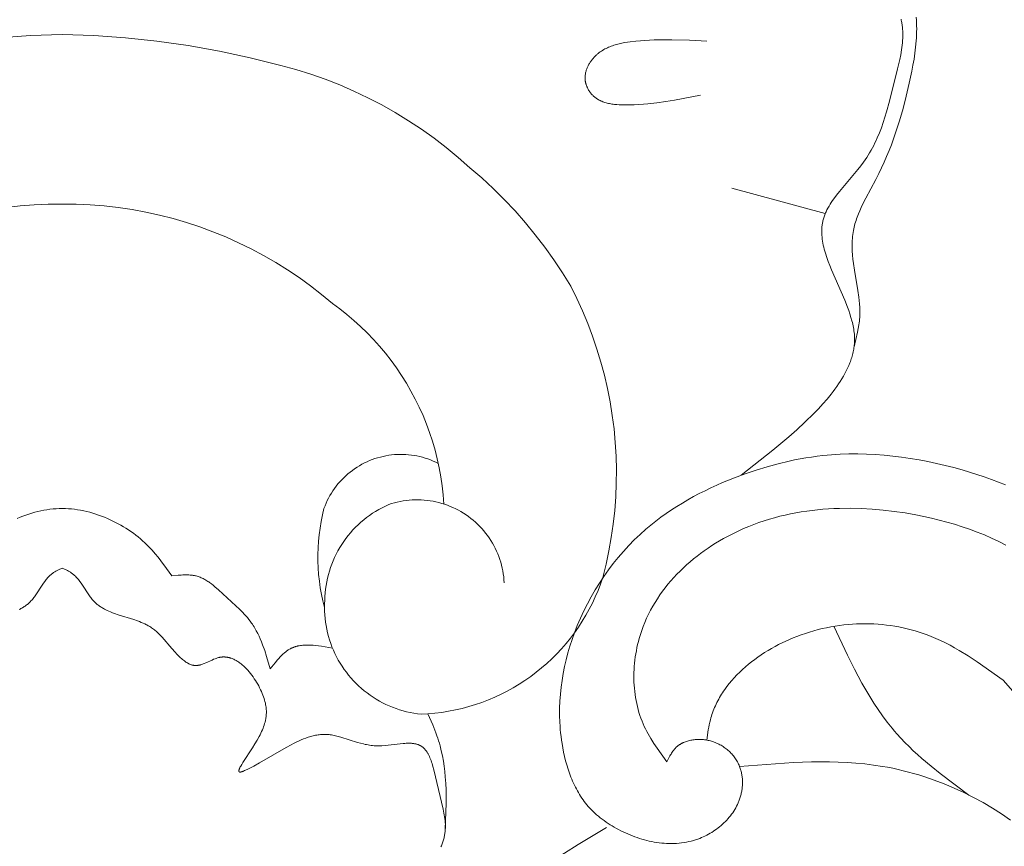
# Model space of a CAD drawing. Units: millimetres. Extents: x -519 to 696, y 65 to 1129.
# Drawn here: x -2 to 49, y 432 to 474 of the extents above; entities that cross this region are included whole.
import ezdxf

# ---------------------------------------------------------------- set-up
doc = ezdxf.new("R2010")
doc.units = ezdxf.units.MM
doc.header["$MEASUREMENT"] = 0
doc.layers.get('Defpoints').update_dxf_attribs({"lineweight": 5})
doc.layers.add('подложки$придержки', color=7, linetype='Continuous', lineweight=5)
doc.styles.add('Arial Black', font='txt')
doc.dimstyles.new('ISO-25', dxfattribs={"dimtxt": 9, "dimasz": 6, "dimexe": 1.25, "dimexo": 0.625, "dimtad": 1, "dimtoh": 1, "dimdec": 0, "dimzin": 1, "dimdsep": 46, "dimtxsty": 'Arial Black', "dimcen": 2.5, "dimadec": 0, "dimazin": 0, "dimtfac": 1, "dimtdec": 4, "dimtix": 1, "dimtmove": 1, "dimatfit": 3, "dimfxl": 1, "dimtolj": 1, "dimtzin": 1, "dimarcsym": 0})

# ---------------------------------------------------------------- blocks, each defined once
blk = doc.blocks.new('*D1')
at = {"layer": 'Defpoints', "color": 0, "transparency": 16777216}
for p in [(0.038, 639.492), (367.458, 639.492), (0.038, 307.585)]:
    blk.add_point(p, dxfattribs=at)
at = {"layer": 'подложки$придержки', "color": 0, "lineweight": -2, "transparency": 16777216}
for p, q in [((0.663, 639.492), (368.708, 639.492)), ((367.458, 313.585), (367.458, 633.492)), ((0.663, 307.585), (368.708, 307.585))]:
    blk.add_line(p, q, dxfattribs=at)
at = {"layer": 'подложки$придержки', "color": 0, "transparency": 16777216}
for points in [[(368.458, 633.492), (366.458, 633.492), (367.458, 639.492)], [(366.458, 313.585), (368.458, 313.585), (367.458, 307.585)]]:
    blk.add_solid(points, dxfattribs=at)
at = {"layer": 'подложки$придержки', "color": 0, "transparency": 16777216, "insert": (362.18, 473.538), "char_height": 9, "attachment_point": 5, "rotation": 90, "style": 'Arial Black'}
blk.add_mtext('\\A1;332', dxfattribs=at)
blk = doc.blocks.new('*D2')
at = {"layer": 'Defpoints', "color": 0, "transparency": 16777216}
for p in [(-224.954, 439.402), (224.957, 439.104), (224.957, 280.559)]:
    blk.add_point(p, dxfattribs=at)
at = {"layer": 'подложки$придержки', "color": 0, "lineweight": -2, "transparency": 16777216}
for p, q in [((-224.954, 438.777), (-224.954, 279.309)), ((224.957, 438.479), (224.957, 279.309)), ((-218.954, 280.559), (218.957, 280.559))]:
    blk.add_line(p, q, dxfattribs=at)
at = {"layer": 'подложки$придержки', "color": 0, "transparency": 16777216}
for points in [[(-218.954, 281.559), (-218.954, 279.559), (-224.954, 280.559)], [(218.957, 279.559), (218.957, 281.559), (224.957, 280.559)]]:
    blk.add_solid(points, dxfattribs=at)
at = {"layer": 'подложки$придержки', "color": 0, "transparency": 16777216, "insert": (0.002, 285.837), "char_height": 9, "attachment_point": 5, "style": 'Arial Black'}
blk.add_mtext('\\A1;450', dxfattribs=at)
blk = doc.blocks.new('*D3')
at = {"layer": 'Defpoints', "color": 0, "transparency": 16777216}
for p in [(-324.782, 504.428), (324.782, 504.428), (-324.782, 251.601)]:
    blk.add_point(p, dxfattribs=at)
at = {"layer": 'подложки$придержки', "color": 0, "lineweight": -2, "transparency": 16777216}
for p, q in [((-324.782, 503.803), (-324.782, 250.351)), ((324.782, 503.803), (324.782, 250.351)), ((318.782, 251.601), (-318.782, 251.601))]:
    blk.add_line(p, q, dxfattribs=at)
at = {"layer": 'подложки$придержки', "color": 0, "transparency": 16777216}
for points in [[(-318.782, 252.601), (-318.782, 250.601), (-324.782, 251.601)], [(318.782, 250.601), (318.782, 252.601), (324.782, 251.601)]]:
    blk.add_solid(points, dxfattribs=at)
at = {"layer": 'подложки$придержки', "color": 0, "transparency": 16777216, "insert": (0, 256.879), "char_height": 9, "attachment_point": 5, "style": 'Arial Black'}
blk.add_mtext('\\A1;650', dxfattribs=at)

msp = doc.modelspace()

# ---------------------------------------------------------------- linework, layer by layer
at = {"layer": 'подложки$придержки'}
for points in [[(35.039, 450.684), (36.682, 451.977), (37.503, 452.67), (37.914, 453.036), (38.325, 453.419), (38.796, 453.882), (39.027, 454.123), (39.253, 454.368), (39.472, 454.619), (39.681, 454.874), (39.782, 455.004), (39.88, 455.134), (39.975, 455.265), (40.067, 455.398), (40.154, 455.531), (40.239, 455.666), (40.319, 455.801), (40.394, 455.937), (40.466, 456.074), (40.532, 456.212), (40.594, 456.35), (40.651, 456.489), (40.677, 456.559), (40.702, 456.629), (40.725, 456.699), (40.747, 456.77), (40.768, 456.84), (40.787, 456.911), (40.805, 456.981), (40.821, 457.052), (40.835, 457.123), (40.848, 457.194), (40.86, 457.266), (40.869, 457.337), (40.877, 457.409), (40.883, 457.48), (40.888, 457.552), (40.891, 457.624), (40.892, 457.709), (40.89, 457.795), (40.886, 457.881), (40.88, 457.968), (40.871, 458.054), (40.861, 458.14), (40.848, 458.227), (40.833, 458.314), (40.816, 458.401), (40.798, 458.488), (40.777, 458.575), (40.755, 458.662), (40.706, 458.837), (40.651, 459.013), (40.591, 459.189), (40.526, 459.367), (40.384, 459.723), (39.697, 461.299), (39.611, 461.513), (39.53, 461.726), (39.455, 461.939), (39.388, 462.151), (39.357, 462.257), (39.328, 462.362), (39.302, 462.467), (39.279, 462.571), (39.258, 462.675), (39.24, 462.778), (39.225, 462.881), (39.214, 462.984), (39.205, 463.085), (39.2, 463.186), (39.199, 463.236), (39.198, 463.287), (39.199, 463.336), (39.2, 463.386), (39.203, 463.436), (39.206, 463.485), (39.211, 463.534), (39.216, 463.583), (39.223, 463.632), (39.23, 463.68), (39.239, 463.729), (39.249, 463.777), (39.26, 463.829), (39.273, 463.88), (39.288, 463.932), (39.303, 463.983), (39.32, 464.034), (39.338, 464.085), (39.357, 464.135), (39.377, 464.186), (39.398, 464.236), (39.42, 464.286), (39.443, 464.335), (39.467, 464.385), (39.519, 464.483), (39.573, 464.581), (39.631, 464.678), (39.692, 464.774), (39.756, 464.87), (39.823, 464.966), (39.963, 465.155), (40.112, 465.344), (41.059, 466.47), (41.209, 466.661), (41.353, 466.853), (41.437, 466.974), (41.518, 467.096), (41.597, 467.219), (41.671, 467.343), (41.743, 467.467), (41.813, 467.593), (41.879, 467.72), (41.943, 467.847), (42.004, 467.975), (42.063, 468.105), (42.174, 468.366), (42.277, 468.631), (42.372, 468.9), (42.462, 469.173), (42.546, 469.449), (42.703, 470.012), (43.116, 471.668), (43.227, 472.161), (43.275, 472.407), (43.316, 472.652), (43.333, 472.774), (43.348, 472.896), (43.361, 473.017), (43.371, 473.138), (43.378, 473.258), (43.382, 473.377), (43.382, 473.495), (43.379, 473.613), (43.373, 473.729), (43.368, 473.787), (43.362, 473.845), (43.355, 473.902), (43.347, 473.959), (43.338, 474.016), (43.328, 474.072), (43.317, 474.128), (43.305, 474.184), (43.291, 474.239)], [(40.868, 457.325), (40.963, 457.703), (41.049, 458.082), (41.086, 458.271), (41.117, 458.46), (41.13, 458.555), (41.141, 458.649), (41.151, 458.744), (41.158, 458.839), (41.163, 458.925), (41.166, 459.012), (41.167, 459.098), (41.166, 459.185), (41.161, 459.357), (41.15, 459.531), (41.134, 459.704), (41.114, 459.877), (41.065, 460.225), (40.886, 461.276), (40.834, 461.629), (40.808, 461.844), (40.788, 462.058), (40.774, 462.273), (40.77, 462.38), (40.768, 462.487), (40.767, 462.593), (40.769, 462.7), (40.774, 462.805), (40.781, 462.911), (40.79, 463.016), (40.802, 463.121), (40.816, 463.224), (40.834, 463.328), (40.851, 463.415), (40.87, 463.502), (40.891, 463.588), (40.914, 463.673), (40.939, 463.759), (40.966, 463.844), (40.994, 463.928), (41.024, 464.012), (41.088, 464.18), (41.157, 464.346), (41.231, 464.511), (41.308, 464.675), (41.473, 465), (41.99, 465.968), (42.139, 466.263), (42.281, 466.559), (42.418, 466.856), (42.547, 467.155), (42.671, 467.455), (42.79, 467.758), (43.01, 468.369), (43.211, 468.99), (43.394, 469.623), (43.563, 470.269), (43.718, 470.929), (43.848, 471.549), (43.907, 471.861), (43.961, 472.175), (44.007, 472.49), (44.045, 472.803), (44.073, 473.116), (44.084, 473.272), (44.091, 473.427), (44.096, 473.581), (44.098, 473.735), (44.096, 473.888), (44.091, 474.04), (44.083, 474.19), (44.071, 474.34)], [(-11.289, 471.856), (-9.705, 472.252), (-8.108, 472.592), (-6.5, 472.877), (-4.884, 473.106), (-3.26, 473.278), (-1.632, 473.394), (0, 473.452)], [(11.289, 471.856), (9.705, 472.252), (8.108, 472.592), (6.5, 472.877), (4.884, 473.106), (3.26, 473.278), (1.632, 473.394), (0, 473.452)], [(32.935, 470.322), (31.604, 470.061), (31.152, 469.986), (30.694, 469.921), (30.228, 469.869), (29.992, 469.848), (29.752, 469.832), (29.51, 469.82), (29.265, 469.812), (29.007, 469.811), (28.878, 469.813), (28.749, 469.818), (28.621, 469.827), (28.495, 469.84), (28.432, 469.847), (28.37, 469.856), (28.308, 469.867), (28.247, 469.878), (28.187, 469.891), (28.127, 469.905), (28.068, 469.921), (28.01, 469.938), (27.953, 469.957), (27.896, 469.978), (27.841, 470), (27.814, 470.012), (27.787, 470.024), (27.76, 470.037), (27.733, 470.05), (27.707, 470.063), (27.681, 470.078), (27.656, 470.092), (27.631, 470.107), (27.606, 470.123), (27.581, 470.139), (27.557, 470.156), (27.533, 470.173), (27.509, 470.191), (27.486, 470.209), (27.463, 470.228), (27.44, 470.247), (27.418, 470.267), (27.396, 470.288), (27.376, 470.308), (27.356, 470.328), (27.336, 470.349), (27.317, 470.371), (27.298, 470.392), (27.28, 470.415), (27.262, 470.438), (27.244, 470.461), (27.227, 470.484), (27.211, 470.508), (27.195, 470.533), (27.179, 470.557), (27.164, 470.582), (27.149, 470.608), (27.135, 470.633), (27.121, 470.659), (27.108, 470.686), (27.096, 470.712), (27.084, 470.739), (27.073, 470.766), (27.062, 470.793), (27.052, 470.821), (27.043, 470.848), (27.034, 470.876), (27.026, 470.904), (27.018, 470.932), (27.011, 470.96), (27.005, 470.989), (27, 471.017), (26.995, 471.045), (26.991, 471.074), (26.988, 471.103), (26.986, 471.124), (26.985, 471.144), (26.984, 471.165), (26.983, 471.186), (26.983, 471.207), (26.983, 471.228), (26.984, 471.249), (26.985, 471.27), (26.986, 471.29), (26.988, 471.311), (26.992, 471.353), (26.998, 471.394), (27.005, 471.436), (27.013, 471.477), (27.023, 471.518), (27.034, 471.559), (27.046, 471.6), (27.06, 471.64), (27.075, 471.68), (27.09, 471.72), (27.107, 471.76), (27.125, 471.799), (27.144, 471.838), (27.164, 471.876), (27.185, 471.914), (27.207, 471.952), (27.229, 471.989), (27.253, 472.025), (27.277, 472.061), (27.303, 472.096), (27.329, 472.131), (27.355, 472.165), (27.383, 472.199), (27.411, 472.231), (27.439, 472.263), (27.468, 472.295), (27.498, 472.325), (27.524, 472.35), (27.55, 472.375), (27.576, 472.399), (27.603, 472.423), (27.63, 472.446), (27.657, 472.468), (27.713, 472.512), (27.77, 472.553), (27.828, 472.593), (27.887, 472.63), (27.948, 472.666), (28.009, 472.7), (28.072, 472.732), (28.135, 472.762), (28.2, 472.791), (28.265, 472.818), (28.331, 472.843), (28.398, 472.867), (28.466, 472.89), (28.534, 472.911), (28.603, 472.931), (28.672, 472.95), (28.742, 472.967), (28.884, 472.999), (29.026, 473.027), (29.17, 473.051), (29.315, 473.072), (29.605, 473.106), (29.841, 473.129), (30.075, 473.147), (30.541, 473.171), (31.002, 473.181), (31.461, 473.18), (32.371, 473.152), (33.275, 473.106)], [(21.04, 466.567), (20.44, 467.096), (19.822, 467.605), (19.187, 468.091), (18.535, 468.556), (17.867, 468.997), (17.185, 469.415), (16.488, 469.808), (15.778, 470.177), (15.056, 470.522), (14.322, 470.841), (13.577, 471.134), (12.823, 471.401), (12.06, 471.642), (11.289, 471.856)], [(26.24, 460.443), (25.817, 461.131), (25.372, 461.803), (24.903, 462.461), (24.413, 463.102), (23.901, 463.726), (23.368, 464.333), (22.815, 464.921), (22.242, 465.489), (21.65, 466.038), (21.04, 466.567)], [(39.381, 464.197), (34.56, 465.508)], [(-13.941, 459.559), (-13.386, 460.022), (-12.815, 460.466), (-12.23, 460.89), (-11.63, 461.294), (-11.017, 461.676), (-10.391, 462.038), (-9.753, 462.378), (-9.104, 462.696), (-8.444, 462.992), (-7.775, 463.264), (-7.097, 463.514), (-6.41, 463.74), (-5.716, 463.943), (-5.016, 464.122), (-4.31, 464.276), (-3.599, 464.407), (-2.884, 464.513), (-2.166, 464.594), (-1.445, 464.651), (-0.723, 464.682), (0, 464.69)], [(13.941, 459.559), (13.386, 460.022), (12.815, 460.466), (12.23, 460.89), (11.63, 461.294), (11.017, 461.676), (10.391, 462.038), (9.753, 462.378), (9.104, 462.696), (8.444, 462.992), (7.775, 463.264), (7.097, 463.514), (6.41, 463.74), (5.716, 463.943), (5.016, 464.122), (4.31, 464.276), (3.599, 464.407), (2.884, 464.513), (2.166, 464.594), (1.445, 464.651), (0.723, 464.682), (0, 464.69)], [(27.898, 445.403), (28.067, 446.086), (28.214, 446.774), (28.337, 447.467), (28.437, 448.163), (28.514, 448.863), (28.566, 449.565), (28.596, 450.268), (28.601, 450.971), (28.583, 451.675), (28.541, 452.377), (28.476, 453.078), (28.387, 453.776), (28.275, 454.471), (28.139, 455.161), (27.981, 455.847), (27.799, 456.527), (27.595, 457.2), (27.368, 457.866), (27.118, 458.524), (26.847, 459.173), (26.554, 459.813), (26.24, 460.443)], [(19.694, 449.198), (19.658, 449.668), (19.606, 450.137), (19.538, 450.603), (19.454, 451.067), (19.354, 451.528), (19.238, 451.985), (19.106, 452.437), (18.959, 452.885), (18.797, 453.328), (18.619, 453.764), (18.427, 454.195), (18.219, 454.618), (17.998, 455.034), (17.762, 455.442), (17.512, 455.842), (17.248, 456.233), (16.972, 456.614), (16.682, 456.986), (16.379, 457.348), (16.065, 457.699), (15.738, 458.039), (15.4, 458.367), (15.051, 458.684), (14.691, 458.988), (14.321, 459.28), (13.941, 459.559)], [(31.206, 435.881), (31.309, 436.088), (31.363, 436.189), (31.391, 436.238), (31.419, 436.287), (31.449, 436.335), (31.479, 436.382), (31.511, 436.427), (31.544, 436.472), (31.56, 436.493), (31.578, 436.515), (31.595, 436.536), (31.613, 436.556), (31.631, 436.577), (31.65, 436.596), (31.669, 436.616), (31.689, 436.635), (31.709, 436.653), (31.729, 436.671), (31.75, 436.689), (31.771, 436.706), (31.793, 436.723), (31.815, 436.739), (31.837, 436.755), (31.86, 436.77), (31.883, 436.785), (31.907, 436.8), (31.93, 436.814), (31.955, 436.828), (31.979, 436.841), (32.004, 436.854), (32.029, 436.866), (32.054, 436.878), (32.08, 436.889), (32.106, 436.9), (32.159, 436.921), (32.213, 436.94), (32.267, 436.958), (32.323, 436.973), (32.379, 436.987), (32.436, 437), (32.494, 437.01), (32.553, 437.019), (32.611, 437.027), (32.671, 437.033), (32.73, 437.037), (32.79, 437.039), (32.85, 437.04), (32.911, 437.04), (32.971, 437.037), (33.031, 437.033), (33.092, 437.028), (33.152, 437.021), (33.212, 437.013), (33.272, 437.003), (33.331, 436.991), (33.39, 436.978), (33.448, 436.963), (33.513, 436.945), (33.576, 436.925), (33.64, 436.903), (33.702, 436.88), (33.763, 436.854), (33.823, 436.827), (33.883, 436.798), (33.941, 436.768), (33.999, 436.736), (34.055, 436.703), (34.111, 436.668), (34.165, 436.631), (34.218, 436.593), (34.27, 436.554), (34.321, 436.513), (34.37, 436.471), (34.418, 436.428), (34.465, 436.383), (34.51, 436.337), (34.554, 436.29), (34.596, 436.242), (34.638, 436.193), (34.677, 436.142), (34.715, 436.091), (34.751, 436.038), (34.786, 435.985), (34.819, 435.931), (34.85, 435.876), (34.88, 435.82), (34.908, 435.763), (34.934, 435.705), (34.958, 435.647), (34.977, 435.597), (34.995, 435.546), (35.011, 435.495), (35.026, 435.444), (35.04, 435.392), (35.053, 435.34), (35.064, 435.287), (35.074, 435.235), (35.082, 435.182), (35.09, 435.128), (35.096, 435.075), (35.101, 435.021), (35.105, 434.967), (35.107, 434.913), (35.109, 434.859), (35.109, 434.805), (35.108, 434.75), (35.105, 434.696), (35.102, 434.642), (35.098, 434.588), (35.092, 434.533), (35.085, 434.479), (35.077, 434.425), (35.068, 434.372), (35.058, 434.318), (35.047, 434.265), (35.035, 434.211), (35.022, 434.158), (35.007, 434.106), (34.992, 434.053), (34.976, 434.001), (34.958, 433.95), (34.942, 433.904), (34.924, 433.858), (34.906, 433.812), (34.887, 433.767), (34.847, 433.677), (34.804, 433.589), (34.757, 433.503), (34.708, 433.418), (34.656, 433.335), (34.602, 433.253), (34.545, 433.172), (34.485, 433.094), (34.423, 433.017), (34.359, 432.942), (34.292, 432.869), (34.223, 432.797), (34.152, 432.727), (34.08, 432.66), (34.005, 432.594), (33.928, 432.53), (33.85, 432.468), (33.77, 432.408), (33.688, 432.351), (33.605, 432.295), (33.521, 432.241), (33.435, 432.19), (33.349, 432.141), (33.26, 432.094), (33.171, 432.05), (33.081, 432.008), (32.99, 431.968), (32.899, 431.931), (32.806, 431.896), (32.713, 431.864), (32.59, 431.825), (32.466, 431.791), (32.341, 431.76), (32.215, 431.734), (32.089, 431.712), (31.962, 431.695), (31.835, 431.681), (31.708, 431.671), (31.58, 431.664), (31.451, 431.662), (31.323, 431.663), (31.194, 431.667), (31.066, 431.675), (30.937, 431.687), (30.809, 431.701), (30.68, 431.719), (30.552, 431.741), (30.425, 431.765), (30.297, 431.792), (30.17, 431.822), (30.044, 431.855), (29.919, 431.891), (29.794, 431.93), (29.669, 431.971), (29.546, 432.014), (29.423, 432.061), (29.302, 432.109), (29.182, 432.16), (29.062, 432.213), (28.944, 432.268), (28.827, 432.326), (28.712, 432.385), (28.6, 432.445), (28.49, 432.507), (28.382, 432.57), (28.275, 432.636), (28.17, 432.704), (28.066, 432.773), (27.965, 432.845), (27.865, 432.918), (27.767, 432.994), (27.672, 433.071), (27.578, 433.151), (27.487, 433.233), (27.398, 433.317), (27.311, 433.404), (27.227, 433.492), (27.146, 433.583), (27.076, 433.666), (27.007, 433.75), (26.941, 433.837), (26.877, 433.925), (26.814, 434.014), (26.754, 434.105), (26.696, 434.198), (26.639, 434.292), (26.585, 434.387), (26.532, 434.484), (26.481, 434.581), (26.432, 434.681), (26.385, 434.781), (26.339, 434.882), (26.296, 434.984), (26.254, 435.088), (26.175, 435.297), (26.102, 435.51), (26.036, 435.725), (25.976, 435.943), (25.922, 436.162), (25.873, 436.383), (25.83, 436.605), (25.793, 436.828), (25.766, 437.01), (25.742, 437.192), (25.722, 437.375), (25.705, 437.557), (25.691, 437.739), (25.68, 437.921), (25.669, 438.285), (25.67, 438.648), (25.683, 439.011), (25.708, 439.373), (25.745, 439.733), (25.793, 440.092), (25.853, 440.449), (25.924, 440.804), (26.005, 441.157), (26.097, 441.508), (26.199, 441.856), (26.312, 442.201), (26.434, 442.543), (26.583, 442.927), (26.744, 443.305), (26.916, 443.679), (27.101, 444.047), (27.296, 444.409), (27.502, 444.765), (27.72, 445.115), (27.947, 445.458), (28.185, 445.793), (28.433, 446.12), (28.691, 446.439), (28.959, 446.75), (29.236, 447.051), (29.522, 447.343), (29.818, 447.626), (30.122, 447.897), (30.376, 448.111), (30.635, 448.317), (30.899, 448.517), (31.169, 448.71), (31.443, 448.897), (31.722, 449.077), (32.004, 449.251), (32.291, 449.418), (32.582, 449.58), (32.876, 449.736), (33.173, 449.886), (33.473, 450.03), (33.776, 450.169), (34.082, 450.303), (34.699, 450.555), (35.252, 450.762), (35.811, 450.952), (36.374, 451.125), (36.941, 451.279), (37.512, 451.415), (37.799, 451.475), (38.087, 451.531), (38.376, 451.581), (38.665, 451.625), (38.955, 451.665), (39.246, 451.699), (39.696, 451.74), (40.147, 451.768), (40.599, 451.783), (41.052, 451.785), (41.506, 451.775), (41.959, 451.754), (42.412, 451.721), (42.866, 451.676), (43.318, 451.621), (43.77, 451.555), (44.221, 451.479), (44.671, 451.393), (45.119, 451.297), (45.565, 451.193), (46.01, 451.079), (46.452, 450.957), (47.208, 450.727), (47.582, 450.601), (47.953, 450.469), (48.321, 450.33), (48.685, 450.182)], [(19.407, 451.293), (19.276, 451.358), (19.142, 451.418), (19.007, 451.474), (18.869, 451.524), (18.73, 451.57), (18.59, 451.612), (18.448, 451.648), (18.305, 451.679), (18.161, 451.706), (18.016, 451.727), (17.87, 451.743), (17.724, 451.754), (17.578, 451.76), (17.431, 451.761), (17.285, 451.757), (17.139, 451.748), (16.993, 451.734), (16.848, 451.715), (16.703, 451.69), (16.56, 451.661), (16.417, 451.627), (16.276, 451.587), (16.137, 451.543), (15.998, 451.494), (15.862, 451.44), (15.728, 451.382), (15.596, 451.319), (15.466, 451.251), (15.338, 451.179), (15.213, 451.103), (15.091, 451.022), (14.972, 450.937), (14.856, 450.848), (14.742, 450.755), (14.633, 450.658), (14.526, 450.557), (14.423, 450.453), (14.324, 450.345), (14.229, 450.234), (14.138, 450.119), (14.05, 450.002), (13.967, 449.881), (13.888, 449.758), (13.814, 449.632), (13.743, 449.503), (13.678, 449.372), (13.617, 449.239), (13.56, 449.104), (13.508, 448.967)], [(22.808, 445.128), (22.798, 445.282), (22.783, 445.436), (22.762, 445.589), (22.737, 445.741), (22.706, 445.893), (22.669, 446.043), (22.628, 446.192), (22.581, 446.34), (22.53, 446.485), (22.474, 446.629), (22.412, 446.771), (22.346, 446.911), (22.275, 447.048), (22.199, 447.183), (22.119, 447.315), (22.034, 447.445), (21.945, 447.571), (21.852, 447.694), (21.754, 447.814), (21.653, 447.931), (21.547, 448.044), (21.438, 448.153), (21.325, 448.258), (21.208, 448.36), (21.088, 448.457), (20.965, 448.551), (20.838, 448.64), (20.709, 448.724), (20.577, 448.804), (20.442, 448.88), (20.304, 448.951), (20.165, 449.017), (20.023, 449.078), (19.879, 449.134), (19.733, 449.186), (19.585, 449.232), (19.436, 449.273), (19.286, 449.309), (19.135, 449.34), (18.982, 449.366), (18.829, 449.386), (18.675, 449.401), (18.521, 449.411), (18.366, 449.416), (18.212, 449.415), (18.057, 449.409), (17.903, 449.398), (17.749, 449.381), (17.596, 449.359), (17.444, 449.332), (17.293, 449.3), (17.143, 449.262), (16.994, 449.219), (16.847, 449.172)], [(-2.327, 448.45), (-2.178, 448.512), (-2.029, 448.571), (-1.877, 448.627), (-1.725, 448.678), (-1.572, 448.726), (-1.417, 448.77), (-1.262, 448.809), (-1.106, 448.845), (-0.949, 448.876), (-0.792, 448.903), (-0.634, 448.925), (-0.476, 448.942), (-0.318, 448.955), (-0.159, 448.962), (0.001, 448.965)], [(5.658, 445.482), (5.38, 445.874), (5.094, 446.26), (4.947, 446.448), (4.795, 446.633), (4.638, 446.813), (4.557, 446.901), (4.475, 446.987), (4.367, 447.095), (4.257, 447.2), (4.144, 447.302), (4.029, 447.402), (3.911, 447.499), (3.791, 447.594), (3.668, 447.686), (3.543, 447.775), (3.416, 447.861), (3.287, 447.944), (3.156, 448.025), (3.023, 448.103), (2.888, 448.177), (2.752, 448.249), (2.613, 448.318), (2.474, 448.384), (2.327, 448.45), (2.178, 448.512), (2.029, 448.571), (1.877, 448.627), (1.725, 448.678), (1.572, 448.726), (1.417, 448.77), (1.262, 448.809), (1.106, 448.845), (0.949, 448.876), (0.792, 448.903), (0.634, 448.925), (0.476, 448.942), (0.318, 448.955), (0.159, 448.962), (-0.001, 448.965)], [(13.508, 448.967), (13.428, 448.632), (13.36, 448.295), (13.303, 447.955), (13.257, 447.614), (13.224, 447.272), (13.202, 446.928), (13.192, 446.584), (13.194, 446.24), (13.207, 445.896), (13.232, 445.553), (13.269, 445.211), (13.318, 444.87), (13.378, 444.531), (13.45, 444.195), (13.533, 443.861)], [(16.847, 449.172), (16.674, 449.093), (16.505, 449.008), (16.338, 448.917), (16.174, 448.82), (16.014, 448.718), (15.858, 448.61), (15.705, 448.497), (15.556, 448.379), (15.411, 448.256), (15.271, 448.128), (15.135, 447.995), (15.004, 447.858), (14.878, 447.716), (14.757, 447.57), (14.64, 447.42), (14.529, 447.265), (14.424, 447.108), (14.324, 446.946), (14.229, 446.781), (14.14, 446.613), (14.057, 446.443), (13.98, 446.269), (13.909, 446.093), (13.845, 445.914), (13.786, 445.734), (13.734, 445.551), (13.687, 445.367), (13.648, 445.181), (13.614, 444.994), (13.588, 444.806), (13.567, 444.617), (13.554, 444.428), (13.546, 444.238)], [(48.701, 447.081), (48.337, 447.265), (47.967, 447.438), (47.593, 447.6), (47.214, 447.753), (46.831, 447.895), (46.444, 448.028), (46.054, 448.152), (45.659, 448.266), (45.262, 448.371), (44.862, 448.468), (44.46, 448.557), (44.055, 448.638), (43.496, 448.736), (42.935, 448.818), (42.372, 448.885), (41.806, 448.935), (41.24, 448.967), (40.674, 448.98), (40.108, 448.975), (39.826, 448.965), (39.544, 448.949), (39.262, 448.929), (38.981, 448.903), (38.701, 448.871), (38.422, 448.835), (38.143, 448.792), (37.866, 448.744), (37.59, 448.69), (37.314, 448.631), (37.04, 448.565), (36.768, 448.493), (36.497, 448.415), (36.227, 448.331), (35.959, 448.24), (35.693, 448.143), (35.429, 448.039), (35.166, 447.929), (34.955, 447.834), (34.744, 447.735), (34.536, 447.631), (34.329, 447.523), (34.124, 447.411), (33.922, 447.295), (33.722, 447.174), (33.524, 447.049), (33.329, 446.919), (33.137, 446.786), (32.948, 446.649), (32.762, 446.507), (32.58, 446.361), (32.401, 446.212), (32.226, 446.058), (32.055, 445.9), (31.887, 445.739), (31.724, 445.573), (31.566, 445.404), (31.412, 445.231), (31.262, 445.054), (31.118, 444.874), (30.979, 444.69), (30.845, 444.502), (30.716, 444.31), (30.593, 444.115), (30.476, 443.917), (30.364, 443.714), (30.259, 443.509), (30.16, 443.3), (30.067, 443.087), (29.981, 442.871), (29.926, 442.719), (29.873, 442.566), (29.824, 442.411), (29.778, 442.256), (29.736, 442.099), (29.697, 441.94), (29.662, 441.781), (29.63, 441.622), (29.601, 441.461), (29.576, 441.3), (29.555, 441.138), (29.537, 440.977), (29.523, 440.814), (29.512, 440.652), (29.506, 440.49), (29.502, 440.328), (29.503, 440.166), (29.507, 440.005), (29.516, 439.843), (29.528, 439.683), (29.543, 439.523), (29.563, 439.364), (29.587, 439.206), (29.614, 439.049), (29.646, 438.893), (29.682, 438.739), (29.721, 438.586), (29.765, 438.434), (29.813, 438.284), (29.865, 438.136), (29.921, 437.989), (29.981, 437.845), (30.041, 437.713), (30.103, 437.584), (30.169, 437.456), (30.237, 437.329), (30.309, 437.204), (30.382, 437.08), (30.536, 436.835), (30.697, 436.593), (31.206, 435.881)], [(-2.219, 443.75), (-2.175, 443.773), (-2.131, 443.797), (-2.087, 443.822), (-2.044, 443.847), (-2.002, 443.873), (-1.961, 443.9), (-1.92, 443.928), (-1.88, 443.957), (-1.84, 443.986), (-1.801, 444.017), (-1.764, 444.048), (-1.727, 444.081), (-1.69, 444.114), (-1.655, 444.149), (-1.615, 444.19), (-1.577, 444.232), (-1.54, 444.275), (-1.503, 444.32), (-1.467, 444.366), (-1.432, 444.412), (-1.364, 444.508), (-1.04, 445.006), (-0.974, 445.104), (-0.905, 445.2), (-0.87, 445.247), (-0.834, 445.292), (-0.797, 445.337), (-0.759, 445.381), (-0.72, 445.423), (-0.68, 445.464), (-0.639, 445.504), (-0.618, 445.523), (-0.597, 445.542), (-0.575, 445.56), (-0.553, 445.578), (-0.531, 445.596), (-0.508, 445.613), (-0.479, 445.634), (-0.45, 445.654), (-0.42, 445.673), (-0.389, 445.692), (-0.327, 445.728), (-0.263, 445.762), (-0.199, 445.795), (0, 445.889)], [(19.541, 431.49), (19.565, 431.544), (19.587, 431.597), (19.607, 431.65), (19.627, 431.702), (19.645, 431.754), (19.662, 431.806), (19.677, 431.857), (19.691, 431.908), (19.704, 431.959), (19.716, 432.01), (19.726, 432.06), (19.736, 432.111), (19.744, 432.161), (19.751, 432.21), (19.758, 432.26), (19.763, 432.309), (19.767, 432.359), (19.77, 432.408), (19.772, 432.457), (19.774, 432.506), (19.774, 432.554), (19.772, 432.652), (19.767, 432.749), (19.759, 432.846), (19.748, 432.943), (19.735, 433.04), (19.719, 433.137), (19.701, 433.234), (19.66, 433.431), (19.174, 435.478), (19.131, 435.641), (19.084, 435.798), (19.059, 435.874), (19.033, 435.948), (19.006, 436.021), (18.977, 436.091), (18.947, 436.159), (18.915, 436.225), (18.899, 436.257), (18.882, 436.288), (18.865, 436.319), (18.847, 436.348), (18.829, 436.377), (18.811, 436.406), (18.792, 436.433), (18.772, 436.46), (18.752, 436.486), (18.732, 436.511), (18.71, 436.536), (18.689, 436.559), (18.667, 436.582), (18.644, 436.603), (18.621, 436.624), (18.609, 436.634), (18.597, 436.644), (18.585, 436.653), (18.573, 436.663), (18.56, 436.672), (18.547, 436.68), (18.535, 436.689), (18.522, 436.697), (18.509, 436.705), (18.496, 436.713), (18.483, 436.72), (18.47, 436.727), (18.457, 436.734), (18.444, 436.74), (18.43, 436.746), (18.417, 436.752), (18.389, 436.764), (18.362, 436.774), (18.333, 436.784), (18.304, 436.793), (18.275, 436.801), (18.245, 436.808), (18.214, 436.815), (18.184, 436.82), (18.152, 436.826), (18.121, 436.83), (18.088, 436.834), (18.056, 436.837), (18.023, 436.839), (17.956, 436.843), (17.887, 436.844), (17.817, 436.843), (17.745, 436.841), (17.673, 436.837), (17.599, 436.831), (16.659, 436.727), (16.498, 436.716), (16.419, 436.713), (16.339, 436.711), (16.26, 436.711), (16.182, 436.713), (16.1, 436.717), (16.02, 436.724), (15.939, 436.733), (15.86, 436.744), (15.781, 436.756), (15.703, 436.771), (15.625, 436.786), (15.548, 436.804), (15.396, 436.842), (15.245, 436.884), (14.381, 437.16), (14.243, 437.199), (14.174, 437.217), (14.105, 437.234), (14.037, 437.248), (13.969, 437.262), (13.901, 437.273), (13.834, 437.283), (13.77, 437.29), (13.706, 437.295), (13.642, 437.298), (13.578, 437.3), (13.515, 437.3), (13.451, 437.298), (13.388, 437.295), (13.325, 437.29), (13.262, 437.283), (13.199, 437.275), (13.137, 437.265), (13.074, 437.253), (13.011, 437.241), (12.949, 437.226), (12.886, 437.211), (12.823, 437.194), (12.761, 437.176), (12.698, 437.156), (12.573, 437.113), (12.447, 437.066), (12.322, 437.014), (12.195, 436.958), (12.069, 436.899), (11.941, 436.835), (11.813, 436.769), (11.554, 436.628), (10.179, 435.827), (9.881, 435.665), (9.575, 435.507), (9.465, 435.453), (9.411, 435.428), (9.36, 435.406), (9.335, 435.396), (9.312, 435.387), (9.289, 435.378), (9.267, 435.371), (9.257, 435.368), (9.247, 435.365), (9.237, 435.362), (9.228, 435.36), (9.219, 435.358), (9.21, 435.356), (9.202, 435.355), (9.198, 435.355), (9.194, 435.354), (9.191, 435.354), (9.188, 435.354), (9.185, 435.353), (9.182, 435.353), (9.179, 435.353), (9.176, 435.353), (9.173, 435.353), (9.171, 435.354), (9.168, 435.354), (9.165, 435.354), (9.163, 435.354), (9.16, 435.355), (9.158, 435.355), (9.156, 435.356), (9.154, 435.357), (9.151, 435.357), (9.149, 435.358), (9.147, 435.359), (9.145, 435.36), (9.143, 435.361), (9.142, 435.362), (9.14, 435.363), (9.138, 435.364), (9.136, 435.365), (9.135, 435.366), (9.133, 435.367), (9.132, 435.369), (9.131, 435.37), (9.129, 435.372), (9.128, 435.373), (9.127, 435.375), (9.126, 435.376), (9.125, 435.378), (9.124, 435.38), (9.123, 435.381), (9.122, 435.383), (9.121, 435.385), (9.12, 435.387), (9.12, 435.389), (9.119, 435.391), (9.119, 435.393), (9.118, 435.396), (9.118, 435.398), (9.117, 435.4), (9.117, 435.402), (9.117, 435.405), (9.116, 435.407), (9.116, 435.41), (9.116, 435.412), (9.116, 435.415), (9.116, 435.418), (9.116, 435.42), (9.116, 435.423), (9.116, 435.426), (9.117, 435.432), (9.118, 435.438), (9.119, 435.444), (9.12, 435.45), (9.121, 435.457), (9.123, 435.463), (9.125, 435.47), (9.127, 435.477), (9.129, 435.485), (9.134, 435.5), (9.139, 435.515), (9.146, 435.532), (9.153, 435.549), (9.161, 435.567), (9.169, 435.585), (9.188, 435.624), (9.21, 435.665), (9.259, 435.752), (9.317, 435.847), (9.813, 436.603), (9.941, 436.806), (10.057, 437), (10.159, 437.185), (10.206, 437.274), (10.249, 437.362), (10.29, 437.447), (10.327, 437.531), (10.361, 437.614), (10.392, 437.696), (10.419, 437.776), (10.444, 437.855), (10.466, 437.933), (10.485, 438.01), (10.493, 438.048), (10.501, 438.087), (10.507, 438.125), (10.513, 438.163), (10.519, 438.2), (10.523, 438.238), (10.527, 438.276), (10.53, 438.313), (10.532, 438.351), (10.534, 438.388), (10.535, 438.425), (10.535, 438.463), (10.534, 438.5), (10.533, 438.538), (10.531, 438.575), (10.528, 438.612), (10.525, 438.65), (10.521, 438.688), (10.516, 438.725), (10.51, 438.763), (10.497, 438.839), (10.481, 438.916), (10.462, 438.994), (10.44, 439.072), (10.416, 439.151), (10.389, 439.232), (10.355, 439.325), (10.318, 439.418), (10.277, 439.513), (10.234, 439.609), (10.187, 439.705), (10.137, 439.8), (10.085, 439.896), (10.029, 439.991), (9.971, 440.085), (9.911, 440.178), (9.848, 440.27), (9.782, 440.359), (9.715, 440.447), (9.645, 440.532), (9.574, 440.614), (9.5, 440.693), (9.462, 440.731), (9.424, 440.769), (9.386, 440.805), (9.347, 440.841), (9.308, 440.875), (9.268, 440.909), (9.228, 440.941), (9.188, 440.972), (9.147, 441.002), (9.106, 441.031), (9.065, 441.059), (9.023, 441.085), (8.981, 441.11), (8.938, 441.134), (8.896, 441.156), (8.853, 441.177), (8.81, 441.196), (8.766, 441.214), (8.723, 441.23), (8.679, 441.245), (8.657, 441.252), (8.635, 441.258), (8.613, 441.264), (8.591, 441.269), (8.568, 441.274), (8.546, 441.279), (8.524, 441.283), (8.502, 441.287), (8.479, 441.29), (8.457, 441.293), (8.434, 441.295), (8.412, 441.297), (8.389, 441.299), (8.367, 441.3), (8.344, 441.3), (8.322, 441.3), (8.299, 441.3), (8.277, 441.299), (8.254, 441.297), (8.231, 441.295), (8.209, 441.293), (8.186, 441.29), (8.163, 441.286), (8.14, 441.282), (8.12, 441.278), (8.1, 441.274), (8.059, 441.264), (8.018, 441.252), (7.976, 441.239), (7.935, 441.225), (7.894, 441.21), (7.812, 441.177), (7.73, 441.141), (7.402, 440.991), (7.32, 440.957), (7.28, 440.941), (7.239, 440.926), (7.198, 440.912), (7.158, 440.9), (7.118, 440.888), (7.097, 440.883), (7.077, 440.879), (7.057, 440.875), (7.037, 440.871), (7.017, 440.867), (6.997, 440.864), (6.977, 440.862), (6.957, 440.86), (6.937, 440.858), (6.917, 440.857), (6.897, 440.857), (6.877, 440.857), (6.858, 440.858), (6.838, 440.859), (6.824, 440.86), (6.81, 440.862), (6.796, 440.864), (6.782, 440.866), (6.769, 440.868), (6.755, 440.871), (6.741, 440.874), (6.727, 440.877), (6.713, 440.88), (6.7, 440.884), (6.672, 440.892), (6.645, 440.901), (6.618, 440.911), (6.591, 440.922), (6.564, 440.934), (6.537, 440.946), (6.51, 440.96), (6.484, 440.974), (6.457, 440.989), (6.431, 441.005), (6.405, 441.021), (6.379, 441.038), (6.353, 441.056), (6.302, 441.093), (6.251, 441.131), (6.201, 441.172), (6.152, 441.214), (6.104, 441.258), (6.009, 441.347), (5.914, 441.444), (5.822, 441.541), (5.647, 441.74), (5.15, 442.322), (5.066, 442.413), (4.98, 442.501), (4.936, 442.543), (4.892, 442.585), (4.847, 442.625), (4.801, 442.665), (4.754, 442.703), (4.706, 442.741), (4.657, 442.777), (4.607, 442.812), (4.567, 442.838), (4.526, 442.865), (4.484, 442.89), (4.441, 442.914), (4.398, 442.938), (4.354, 442.961), (4.265, 443.006), (4.173, 443.048), (4.08, 443.087), (3.985, 443.125), (3.889, 443.161), (3.692, 443.229), (2.888, 443.482), (2.69, 443.55), (2.593, 443.587), (2.497, 443.624), (2.403, 443.664), (2.31, 443.706), (2.219, 443.75), (2.175, 443.773), (2.131, 443.797), (2.087, 443.822), (2.044, 443.847), (2.002, 443.873), (1.961, 443.9), (1.92, 443.928), (1.88, 443.957), (1.84, 443.986), (1.801, 444.017), (1.764, 444.048), (1.727, 444.081), (1.69, 444.114), (1.655, 444.149), (1.615, 444.19), (1.577, 444.232), (1.54, 444.275), (1.503, 444.32), (1.467, 444.366), (1.432, 444.412), (1.364, 444.508), (1.04, 445.006), (0.974, 445.104), (0.905, 445.2), (0.87, 445.247), (0.834, 445.292), (0.797, 445.337), (0.759, 445.381), (0.72, 445.423), (0.68, 445.464), (0.639, 445.504), (0.618, 445.523), (0.597, 445.542), (0.575, 445.56), (0.553, 445.578), (0.531, 445.596), (0.508, 445.613), (0.479, 445.634), (0.45, 445.654), (0.42, 445.673), (0.389, 445.692), (0.327, 445.728), (0.263, 445.762), (0.199, 445.795), (0, 445.889)], [(10.737, 440.687), (10.548, 441.317), (10.447, 441.627), (10.338, 441.931), (10.28, 442.081), (10.219, 442.228), (10.154, 442.373), (10.085, 442.515), (10.013, 442.654), (9.975, 442.723), (9.936, 442.79), (9.896, 442.857), (9.855, 442.923), (9.812, 442.988), (9.768, 443.052), (9.699, 443.148), (9.627, 443.242), (9.552, 443.334), (9.474, 443.425), (9.394, 443.514), (9.312, 443.601), (9.142, 443.774), (8.966, 443.943), (8.06, 444.772), (7.88, 444.927), (7.789, 445.001), (7.696, 445.073), (7.603, 445.141), (7.556, 445.174), (7.508, 445.205), (7.461, 445.236), (7.412, 445.265), (7.364, 445.293), (7.315, 445.32), (7.265, 445.346), (7.216, 445.37), (7.165, 445.393), (7.115, 445.414), (7.063, 445.433), (7.012, 445.451), (6.959, 445.468), (6.907, 445.482), (6.87, 445.491), (6.833, 445.499), (6.797, 445.506), (6.759, 445.512), (6.722, 445.518), (6.685, 445.523), (6.647, 445.527), (6.609, 445.53), (6.532, 445.535), (6.455, 445.538), (6.377, 445.539), (6.299, 445.537), (6.22, 445.534), (6.141, 445.529), (5.981, 445.516), (5.658, 445.482)], [(18.517, 438.342), (18.874, 438.361), (19.229, 438.393), (19.584, 438.436), (19.937, 438.492), (20.287, 438.561), (20.635, 438.641), (20.98, 438.734), (21.322, 438.838), (21.659, 438.954), (21.993, 439.082), (22.322, 439.222), (22.645, 439.373), (22.964, 439.535), (23.276, 439.708), (23.582, 439.892), (23.882, 440.086), (24.175, 440.291), (24.46, 440.506), (24.738, 440.73), (25.007, 440.964), (25.269, 441.208), (25.521, 441.46), (25.765, 441.721), (26, 441.99), (26.225, 442.268), (26.44, 442.553), (26.645, 442.845), (26.84, 443.144), (27.025, 443.45), (27.198, 443.762), (27.361, 444.08), (27.512, 444.404), (27.652, 444.732), (27.781, 445.065), (27.898, 445.403)], [(13.546, 444.238), (13.537, 444.049), (13.533, 443.859), (13.537, 443.67), (13.546, 443.481), (13.563, 443.292), (13.585, 443.104), (13.614, 442.916), (13.65, 442.73), (13.692, 442.545), (13.74, 442.362), (13.794, 442.181), (13.854, 442.001), (13.921, 441.824), (13.994, 441.649), (14.072, 441.476), (14.156, 441.307), (14.247, 441.14), (14.342, 440.977), (14.444, 440.816), (14.55, 440.66), (14.662, 440.507), (14.779, 440.358), (14.901, 440.213), (15.028, 440.073), (15.16, 439.936), (15.296, 439.805), (15.437, 439.678), (15.582, 439.556), (15.731, 439.439), (15.884, 439.327), (16.041, 439.221), (16.201, 439.12), (16.365, 439.024), (16.531, 438.934), (16.701, 438.85), (16.874, 438.772), (17.049, 438.699), (17.226, 438.633), (17.406, 438.573), (17.587, 438.518), (17.771, 438.471), (17.956, 438.429), (18.142, 438.394), (18.329, 438.365), (18.517, 438.342)], [(48.56, 440.096), (47.213, 441.051), (46.756, 441.351), (46.291, 441.636), (46.056, 441.772), (45.819, 441.902), (45.578, 442.027), (45.335, 442.146), (45.089, 442.257), (44.84, 442.362), (44.639, 442.44), (44.437, 442.512), (44.232, 442.58), (44.026, 442.643), (43.818, 442.702), (43.608, 442.755), (43.396, 442.803), (43.184, 442.847), (42.969, 442.885), (42.754, 442.919), (42.538, 442.947), (42.32, 442.971), (42.102, 442.989), (41.882, 443.003), (41.662, 443.011), (41.442, 443.014), (41.221, 443.012), (40.999, 443.005), (40.777, 442.993), (40.556, 442.976), (40.334, 442.954), (40.112, 442.926), (39.89, 442.893), (39.668, 442.855), (39.447, 442.812), (39.227, 442.764), (39.006, 442.71), (38.787, 442.651), (38.568, 442.587), (38.351, 442.517), (38.134, 442.442), (37.918, 442.362), (37.726, 442.285), (37.535, 442.205), (37.345, 442.12), (37.157, 442.03), (36.971, 441.937), (36.787, 441.84), (36.605, 441.738), (36.426, 441.633), (36.249, 441.524), (36.076, 441.411), (35.905, 441.294), (35.738, 441.174), (35.575, 441.049), (35.415, 440.921), (35.26, 440.79), (35.108, 440.655), (34.962, 440.516), (34.82, 440.374), (34.682, 440.229), (34.551, 440.08), (34.424, 439.928), (34.303, 439.773), (34.188, 439.615), (34.133, 439.535), (34.079, 439.453), (34.027, 439.371), (33.976, 439.289), (33.927, 439.205), (33.88, 439.121), (33.834, 439.036), (33.79, 438.951), (33.748, 438.864), (33.708, 438.777), (33.669, 438.689), (33.632, 438.601), (33.597, 438.511), (33.564, 438.422), (33.533, 438.331), (33.503, 438.24), (33.476, 438.148), (33.451, 438.055), (33.419, 437.926), (33.39, 437.797), (33.365, 437.666), (33.342, 437.534), (33.263, 437.004)], [(46.793, 434.166), (45.315, 435.276), (44.837, 435.659), (44.371, 436.052), (44.144, 436.253), (43.921, 436.458), (43.703, 436.667), (43.49, 436.88), (43.283, 437.098), (43.081, 437.321), (42.951, 437.471), (42.824, 437.624), (42.577, 437.935), (42.34, 438.255), (42.112, 438.582), (41.892, 438.916), (41.68, 439.256), (41.474, 439.602), (41.275, 439.954), (40.892, 440.67), (40.526, 441.399), (39.821, 442.882)], [(13.952, 441.746), (13.375, 441.849), (13.233, 441.87), (13.092, 441.888), (12.953, 441.902), (12.815, 441.911), (12.747, 441.914), (12.68, 441.915), (12.613, 441.915), (12.546, 441.914), (12.481, 441.91), (12.416, 441.906), (12.352, 441.899), (12.288, 441.89), (12.226, 441.88), (12.164, 441.868), (12.134, 441.861), (12.103, 441.853), (12.073, 441.845), (12.043, 441.836), (12.014, 441.827), (11.984, 441.817), (11.955, 441.807), (11.926, 441.796), (11.897, 441.784), (11.869, 441.772), (11.841, 441.76), (11.813, 441.746), (11.774, 441.726), (11.735, 441.705), (11.697, 441.682), (11.66, 441.659), (11.623, 441.634), (11.586, 441.608), (11.55, 441.581), (11.514, 441.553), (11.479, 441.524), (11.444, 441.495), (11.409, 441.464), (11.375, 441.432), (11.308, 441.367), (11.241, 441.299), (11.176, 441.228), (11.111, 441.155), (10.985, 441.003), (10.737, 440.687)], [(48.56, 440.096), (49.059, 439.538)], [(19.769, 432.388), (19.812, 433.751), (19.813, 434.091), (19.807, 434.432), (19.793, 434.772), (19.769, 435.112), (19.743, 435.382), (19.709, 435.651), (19.668, 435.92), (19.62, 436.187), (19.563, 436.452), (19.497, 436.715), (19.461, 436.846), (19.423, 436.975), (19.382, 437.104), (19.339, 437.233), (19.288, 437.376), (19.234, 437.519), (19.119, 437.801), (18.875, 438.361)], [(48.948, 432.873), (48.483, 433.189), (48.009, 433.489), (47.526, 433.774), (47.034, 434.042), (46.534, 434.294), (46.027, 434.528), (45.514, 434.744), (44.994, 434.943), (44.469, 435.123), (44.205, 435.206), (43.94, 435.284), (43.673, 435.357), (43.406, 435.426), (43.138, 435.489), (42.869, 435.548), (42.599, 435.601), (42.329, 435.649), (41.876, 435.719), (41.421, 435.775), (40.965, 435.818), (40.508, 435.85), (40.049, 435.871), (39.59, 435.882), (39.13, 435.884), (38.668, 435.878), (37.743, 435.845), (34.958, 435.647)], [(14.874, 418.182), (19.719, 424.475), (21.978, 427.604), (22.341, 428.079), (22.528, 428.311), (22.721, 428.537), (22.859, 428.691), (23, 428.842), (23.143, 428.99), (23.289, 429.135), (23.588, 429.419), (23.898, 429.692), (24.216, 429.957), (24.542, 430.213), (24.875, 430.462), (25.216, 430.704), (25.913, 431.172), (26.628, 431.621), (28.087, 432.491)]]:
    msp.add_lwpolyline(points, dxfattribs=at)

# ---------------------------------------------------------------- dimensions: what is measured, and where the dimension line sits
dim = msp.add_aligned_dim(p1=(0.038, 307.585), p2=(0.038, 639.492), distance=-367.42, dimstyle='ISO-25', dxfattribs=at)
dim.commit()
dim.dimension.update_dxf_attribs({"geometry": '*D1', "text_midpoint": (362.18, 473.538)})
dim = msp.add_linear_dim(base=(-324.782, 251.601), p1=(324.782, 504.428), p2=(-324.782, 504.428), angle=180, dimstyle='ISO-25', dxfattribs=at)
dim.commit()
dim.dimension.update_dxf_attribs({"geometry": '*D3', "text_midpoint": (0, 256.879)})
dim = msp.add_linear_dim(base=(224.957, 280.559), p1=(-224.954, 439.402), p2=(224.957, 439.104), dimstyle='ISO-25', dxfattribs=at)
dim.commit()
dim.dimension.update_dxf_attribs({"geometry": '*D2', "text_midpoint": (0.002, 285.837)})

doc.saveas('drawing.dxf')
